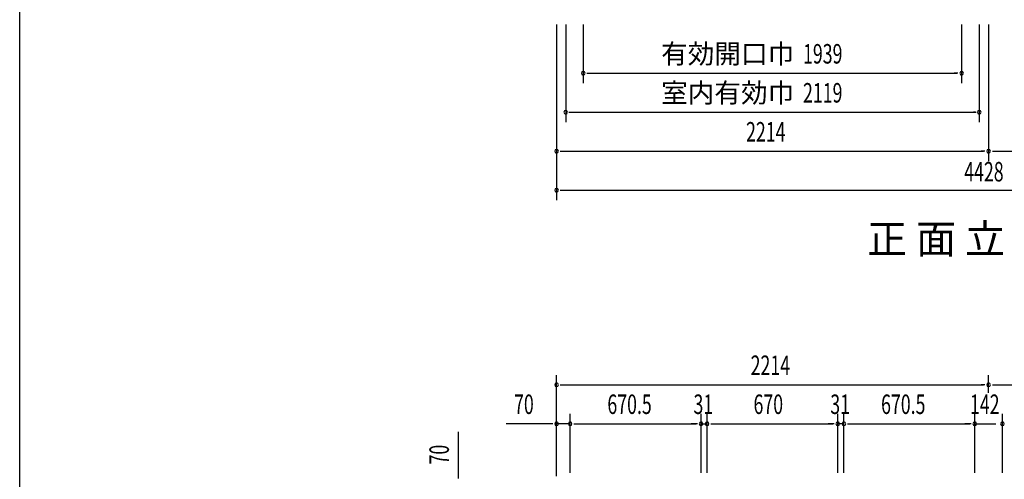
# Model space of a CAD drawing. Extents: x 542 to 20478, y 217 to 14052.
# Drawn here: x 543 to 5588, y 7846 to 10203 of the extents above; entities that cross this region are included whole.
import ezdxf
from ezdxf.enums import TextEntityAlignment as Align

# ---------------------------------------------------------------- set-up
doc = ezdxf.new("R2010")
doc.units = 0
doc.header["$LTSCALE"] = 50
doc.header["$MEASUREMENT"] = 0
for name, color, linetype in [('M1', 4, 'CONTINUOUS'), ('SUNPOU', 4, 'CONTINUOUS'), ('WAKUSEN-01', 50, 'CONTINUOUS')]:
    doc.layers.add(name, color=color, linetype=linetype)
doc.styles.add('00', font='ROMANS', dxfattribs={"width": 0.666667, "bigfont": 'BIGFONT'})
doc.styles.add('01', font='ROMANS', dxfattribs={"height": 3, "bigfont": 'BIGFONT'})

msp = doc.modelspace()

# ---------------------------------------------------------------- linework, layer by layer
at = {"layer": 'SUNPOU'}
for p, q in [((3293.3, 10178.2), (3293.3, 9278.2)), ((3340.3, 10178.2), (3340.3, 9678.2)), ((3430.3, 10178.2), (3430.3, 9878.2)), ((5369.3, 10178.2), (5369.3, 9878.2)), ((5459.3, 10178.2), (5459.3, 9678.2)), ((5507.3, 10178.2), (5507.3, 9478.2)), ((3449, 9928.2), (3467.8, 9928.2)), ((3455.3, 9928.2), (5344.3, 9928.2)), ((5350.5, 9928.2), (5331.8, 9928.2)), ((3356.3, 9728.2), (5443.3, 9728.2)), ((3359, 9728.2), (3368.8, 9728.2)), ((5440.5, 9728.2), (5430.8, 9728.2)), ((3312, 9528.2), (3330.8, 9528.2)), ((3318.3, 9528.2), (5481.3, 9528.2)), ((5488.5, 9528.2), (5468.8, 9528.2)), ((5527, 9528.2), (5545.8, 9528.2)), ((5532.3, 9528.2), (7695.3, 9528.2)), ((3312, 9328.2), (3330.8, 9328.2)), ((3318.3, 9328.2), (7702.5, 9328.2)), ((3293.3, 7861.7), (3293.3, 8380.7)), ((5507.3, 8289.7), (5507.3, 8380.7)), ((5507.3, 8289.7), (5507.3, 8380.7)), ((3312, 8330.7), (3330.8, 8330.7)), ((3318.3, 8330.7), (5481.3, 8330.7)), ((5487.5, 8330.7), (5468.8, 8330.7)), ((5487.5, 8330.7), (5468.8, 8330.7)), ((5527, 8330.7), (5545.8, 8330.7)), ((5527, 8330.7), (5545.8, 8330.7)), ((5532.3, 8330.7), (7695.3, 8330.7)), ((3293.3, 7861.7), (3293.3, 8180.7)), ((3363.3, 7878.3), (3363.3, 8180.7)), ((3363.3, 7878.3), (3363.3, 8180.7)), ((4033.8, 7878.7), (4033.8, 8180.7)), ((4033.8, 7878.7), (4033.8, 8180.7)), ((4064.8, 7878.7), (4064.8, 8180.7)), ((4064.8, 7878.7), (4064.8, 8180.7)), ((4734.8, 7878.7), (4734.8, 8180.7)), ((4734.8, 7878.7), (4734.8, 8180.7)), ((4765.8, 7878.7), (4765.8, 8180.7)), ((4765.8, 7878.7), (4765.8, 8180.7)), ((5436.3, 7878.3), (5436.3, 8180.7)), ((5436.3, 7878.3), (5436.3, 8180.7)), ((5578.3, 7878.3), (5578.3, 8180.7)), ((5578.3, 7878.3), (5578.3, 8180.7)), ((3268.3, 8130.7), (3035.3, 8130.7)), ((3274.5, 8130.7), (3255.8, 8130.7)), ((3363.3, 8130.7), (3293.3, 8130.7)), ((3382, 8130.7), (3400.8, 8130.7)), ((3382, 8130.7), (3400.8, 8130.7)), ((3388.3, 8130.7), (4008.8, 8130.7)), ((3388.3, 8130.7), (3413.3, 8130.7)), ((4008.8, 8130.7), (3983.8, 8130.7)), ((4015, 8130.7), (3996.3, 8130.7)), ((4015, 8130.7), (3996.3, 8130.7)), ((4033.8, 8130.7), (4064.8, 8130.7)), ((4083.5, 8130.7), (4102.3, 8130.7)), ((4083.5, 8130.7), (4102.3, 8130.7)), ((4089.8, 8130.7), (4709.8, 8130.7)), ((4089.8, 8130.7), (4114.8, 8130.7)), ((4709.8, 8130.7), (4684.8, 8130.7)), ((4716, 8130.7), (4697.3, 8130.7)), ((4716, 8130.7), (4697.3, 8130.7)), ((4765.8, 8130.7), (4734.8, 8130.7)), ((4784.5, 8130.7), (4803.3, 8130.7)), ((4784.5, 8130.7), (4803.3, 8130.7)), ((4790.8, 8130.7), (4815.8, 8130.7)), ((4790.8, 8130.7), (5411.3, 8130.7)), ((5411.3, 8130.7), (5386.3, 8130.7)), ((5417.5, 8130.7), (5398.8, 8130.7)), ((5417.5, 8130.7), (5398.8, 8130.7)), ((5436.3, 8130.7), (5543.8, 8130.7)), ((2791.9, 7856.5), (2791.9, 8089.5)), ((2791.9, 7850.3), (2791.9, 7869))]:
    msp.add_line(p, q, dxfattribs=at)
for centre, start, end in [((3430.3, 9928.2), 0, 180), ((3430.3, 9928.2), 180, 0), ((5369.3, 9928.2), 0, 180), ((5369.3, 9928.2), 180, 0), ((3340.3, 9728.2), 0, 180), ((3340.3, 9728.2), 180, 0), ((5459.3, 9728.2), 0, 180), ((5459.3, 9728.2), 180, 0), ((3293.3, 9528.2), 0, 180), ((5507.3, 9528.2), 0, 180), ((3293.3, 9528.2), 180, 0), ((5507.3, 9528.2), 180, 0), ((3293.3, 9328.2), 0, 180), ((3293.3, 9328.2), 180, 0), ((3293.3, 8330.7), 0, 180), ((3293.3, 8330.7), 180, 0), ((5507.3, 8330.7), 0, 180), ((5507.3, 8330.7), 0, 180), ((5507.3, 8330.7), 180, 0), ((5507.3, 8330.7), 180, 0), ((3293.3, 8130.7), 0, 180), ((3293.3, 8130.7), 180, 0), ((3363.3, 8130.7), 0, 180), ((3363.3, 8130.7), 0, 180), ((3363.3, 8130.7), 180, 0), ((3363.3, 8130.7), 180, 0), ((4033.8, 8130.7), 0, 180), ((4033.8, 8130.7), 0, 180), ((4033.8, 8130.7), 180, 0), ((4033.8, 8130.7), 180, 0), ((4064.8, 8130.7), 0, 180), ((4064.8, 8130.7), 0, 180), ((4064.8, 8130.7), 180, 0), ((4064.8, 8130.7), 180, 0), ((4734.8, 8130.7), 0, 180), ((4734.8, 8130.7), 0, 180), ((4734.8, 8130.7), 180, 0), ((4734.8, 8130.7), 180, 0), ((4765.8, 8130.7), 0, 180), ((4765.8, 8130.7), 0, 180), ((4765.8, 8130.7), 180, 0), ((4765.8, 8130.7), 180, 0), ((5436.3, 8130.7), 0, 180), ((5436.3, 8130.7), 0, 180), ((5436.3, 8130.7), 180, 0), ((5436.3, 8130.7), 180, 0), ((5578.3, 8130.7), 0, 180), ((5578.3, 8130.7), 0, 180), ((5578.3, 8130.7), 180, 0), ((5578.3, 8130.7), 180, 0)]:
    msp.add_arc(centre, 9.38, start, end, dxfattribs=at)
at = {"layer": 'WAKUSEN-01'}
msp.add_line((542.5, 517.5), (542.5, 14052.5), dxfattribs=at)

# ---------------------------------------------------------------- texts
at = {"layer": 'M1', "style": '01'}
msp.add_text('正 面 立 面 図', height=150.3, dxfattribs=at).set_placement((4885, 9003.2))
at = {"layer": 'SUNPOU', "style": '01'}
for s, p in [('有効開口巾', (4511.5, 9978.3)), ('室内有効巾', (4511.5, 9778.3))]:
    msp.add_text(s, height=100, dxfattribs=at).set_placement(p, align=Align.RIGHT)
at = {"layer": 'SUNPOU', "style": '00'}
for s, width, p in [('1939', 0.666667, (4556.6, 9978.2)), ('2119', 0.666667, (4556.6, 9778.2)), ('2214', 0.666667, (4264.6, 9578.2)), ('4428', 0.6667, (5382.6, 9373.6)), ('2214', 0.666667, (4288.2, 8380.7)), ('70', 0.666667, (3075.8, 8180.7)), ('670.5', 0.666667, (3554.1, 8180.7)), ('31', 0.666667, (3995.3, 8180.7)), ('670', 0.666667, (4302.9, 8180.7)), ('31', 0.666667, (4696.3, 8180.7)), ('670.5', 0.666667, (4956.6, 8180.7)), ('142', 0.666667, (5412.1, 8180.7))]:
    msp.add_text(s, height=100, dxfattribs=dict(at, width=width)).set_placement(p)
at = {"layer": 'SUNPOU', "style": '00', "width": 0.666667}
msp.add_text('70', height=100, rotation=90, dxfattribs=at).set_placement((2741.9, 7922))

doc.saveas('drawing.dxf')
